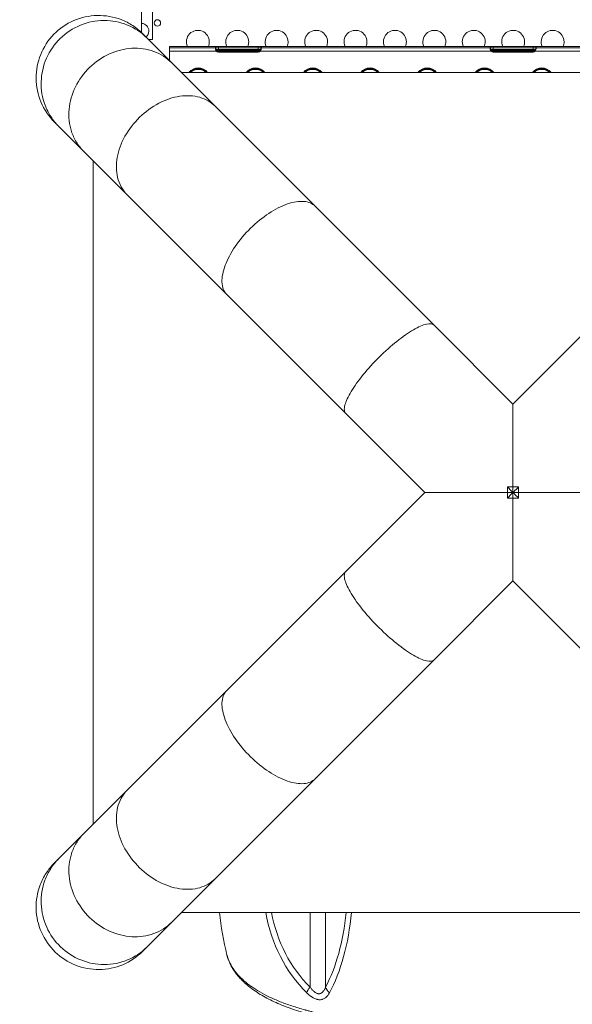
# Model space of a CAD drawing. Units: millimetres. Extents: x 50937 to 58643, y -592979 to -582128.
# Drawn here: x 53839 to 54563, y -588615 to -587326 of the extents above; entities that cross this region are included whole.
import ezdxf

# ---------------------------------------------------------------- set-up
doc = ezdxf.new("R2010")
doc.units = ezdxf.units.MM
doc.header["$MEASUREMENT"] = 0
doc.styles.get("Standard").update_dxf_attribs({"font": 'arial.ttf'})
doc.dimstyles.get("Standard").update_dxf_attribs({"dimtxt": 0.18, "dimasz": 0.18, "dimexe": 0.18, "dimexo": 0.0625, "dimgap": 0.09, "dimtad": 0, "dimtih": 1, "dimtoh": 1, "dimdec": 4, "dimzin": 0, "dimdsep": 46, "dimtxsty": 'Standard', "dimcen": 0.09, "dimadec": 0, "dimazin": 0, "dimtfac": 1, "dimtdec": 4, "dimtofl": 0, "dimtmove": 0, "dimatfit": 3, "dimfxl": 1, "dimtolj": 1, "dimtzin": 0, "dimarcsym": 0})

# ---------------------------------------------------------------- blocks, each defined once
blk = doc.blocks.new('*D24')
at = {"color": 0, "lineweight": -2, "transparency": 16777216}
for p, q in [((51388.3, -582784.4), (51387.1, -582784.4)), ((51387.3, -582984.4), (51387.3, -592779)), ((51388.3, -592979), (51387.1, -592979))]:
    blk.add_line(p, q, dxfattribs=at)
at = {"color": 0, "transparency": 16777216}
for points in [[(51354, -582984.4), (51420.7, -582984.4), (51387.3, -582784.4)], [(51354, -592779), (51420.7, -592779), (51387.3, -592979)]]:
    blk.add_solid(points, dxfattribs=at)
at = {"layer": 'Defpoints', "color": 0, "transparency": 16777216}
for p in [(54491.7, -582784.4), (51387.3, -592979), (54479.7, -592979)]:
    blk.add_point(p, dxfattribs=at)
at = {"color": 0, "transparency": 16777216, "insert": (51134.2, -587881.7), "char_height": 300, "attachment_point": 5, "rotation": 90}
blk.add_mtext('\\A1;1020', dxfattribs=at)

msp = doc.modelspace()

# ---------------------------------------------------------------- linework, layer by layer
at = {"color": 0, "linetype": 'Continuous', "lineweight": 0}
for p, q in [((54013.3, -587221.7), (54013.3, -587351.7)), ((53998.9, -587342.6), (53998.9, -587286.7)), ((54006.1, -587349.9), (54000.4, -587344.1)), ((54038.5, -587382.3), (54006.1, -587349.9)), ((54008, -587351.7), (54013.3, -587351.7)), ((54035.6, -587360.7), (54096, -587360.7)), ((54035.6, -587360.7), (54035.6, -587362.7)), ((54035.6, -587362.7), (54096, -587362.7)), ((54035.6, -587362.7), (54035.6, -587366.7)), ((54096, -587361.8), (54096, -587360.7)), ((54096, -587360.7), (54099.6, -587360.7)), ((54096, -587362.7), (54096, -587361.8)), ((54096, -587364), (54096, -587362.7)), ((54096, -587362.7), (54099.6, -587362.7)), ((54096, -587364.7), (54096, -587364)), ((54099.6, -587364.7), (54096, -587364.7)), ((54099.6, -587360.7), (54099.6, -587362.7)), ((54099.6, -587360.7), (54151.6, -587360.7)), ((54099.6, -587362.7), (54099.6, -587364.7)), ((54099.6, -587362.7), (54151.6, -587362.7)), ((54099.6, -587364.7), (54099.6, -587365.5)), ((54151.6, -587364.7), (54099.6, -587364.7)), ((54151.6, -587365.5), (54099.6, -587365.5)), ((54151.6, -587360.7), (54155.2, -587360.7)), ((54151.6, -587360.7), (54151.6, -587362.7)), ((54151.6, -587362.7), (54155.3, -587362.7)), ((54151.6, -587362.7), (54151.6, -587364.7)), ((54151.6, -587364.7), (54151.6, -587365.5)), ((54155.3, -587364.7), (54151.6, -587364.7)), ((54155.2, -587360.7), (54155.2, -587361.8)), ((54155.2, -587360.7), (54456, -587360.7)), ((54155.2, -587361.8), (54155.2, -587362.7)), ((54155.3, -587362.7), (54155.3, -587364)), ((54155.3, -587362.7), (54456, -587362.7)), ((54155.3, -587364), (54155.3, -587364.7)), ((54456, -587361.8), (54456, -587360.7)), ((54456, -587360.7), (54459.6, -587360.7)), ((54456, -587362.7), (54456, -587361.8)), ((54456, -587364), (54456, -587362.7)), ((54456, -587362.7), (54459.6, -587362.7)), ((54456, -587364.7), (54456, -587364)), ((54459.6, -587364.7), (54456, -587364.7)), ((54459.6, -587360.7), (54459.6, -587362.7)), ((54459.6, -587360.7), (54511.6, -587360.7)), ((54459.6, -587362.7), (54459.6, -587364.7)), ((54459.6, -587362.7), (54511.6, -587362.7)), ((54459.6, -587364.7), (54459.6, -587365.5)), ((54511.6, -587364.7), (54459.6, -587364.7)), ((54511.6, -587365.5), (54459.6, -587365.5)), ((54511.6, -587360.7), (54515.2, -587360.7)), ((54511.6, -587360.7), (54511.6, -587362.7)), ((54511.6, -587362.7), (54515.3, -587362.7)), ((54511.6, -587362.7), (54511.6, -587364.7)), ((54511.6, -587364.7), (54511.6, -587365.5)), ((54515.3, -587364.7), (54511.6, -587364.7)), ((54515.2, -587360.7), (54515.2, -587361.8)), ((54515.2, -587360.7), (54816, -587360.7)), ((54515.2, -587361.8), (54515.2, -587362.7)), ((54515.3, -587362.7), (54515.3, -587364)), ((54515.3, -587362.7), (54816, -587362.7)), ((54515.3, -587364), (54515.3, -587364.7)), ((54035.6, -587379.4), (54035.6, -587366.7)), ((54035.6, -587366.7), (54096.6, -587366.7)), ((54151.6, -587366.6), (54099.6, -587366.6)), ((54099.6, -587367.4), (54151.6, -587367.4)), ((54099.6, -587367.4), (54099.6, -587368)), ((54151.6, -587368), (54099.6, -587368)), ((54151.6, -587367.4), (54151.6, -587368)), ((54154.7, -587366.7), (54456.6, -587366.7)), ((54511.6, -587366.6), (54459.6, -587366.6)), ((54459.6, -587367.4), (54511.6, -587367.4)), ((54459.6, -587367.4), (54459.6, -587368)), ((54511.6, -587368), (54459.6, -587368)), ((54511.6, -587367.4), (54511.6, -587368)), ((54514.7, -587366.7), (54816.6, -587366.7)), ((54095.4, -587439.1), (54038.5, -587382.3)), ((54919.7, -587394.9), (54051.2, -587394.9)), ((54226.2, -587569.9), (54095.4, -587439.1)), ((53890.5, -587465.5), (53884.7, -587459.8)), ((53922.9, -587497.9), (53890.5, -587465.5)), ((53979.7, -587554.8), (53922.9, -587497.9)), ((53935.5, -587510.6), (53935.5, -588379.1)), ((54110.5, -587685.6), (53979.7, -587554.8)), ((54382.1, -587725.8), (54226.2, -587569.9)), ((54266.4, -587841.5), (54110.5, -587685.6)), ((54485.4, -587829.1), (54382.1, -587725.8)), ((54485.4, -587829.1), (54588.8, -587725.8)), ((54369.7, -587944.8), (54266.4, -587841.5)), ((54266.4, -588048.2), (54369.7, -587944.8)), ((54110.5, -588204), (54266.4, -588048.2)), ((54382.1, -588163.8), (54485.4, -588060.5)), ((54588.8, -588163.8), (54485.4, -588060.5)), ((54226.2, -588319.7), (54382.1, -588163.8)), ((53979.7, -588334.8), (54110.5, -588204)), ((54095.4, -588450.5), (54226.2, -588319.7)), ((53922.9, -588391.7), (53979.7, -588334.8)), ((53890.5, -588424.1), (53922.9, -588391.7)), ((53884.7, -588429.8), (53890.5, -588424.1)), ((54038.5, -588507.4), (54095.4, -588450.5)), ((54051.2, -588494.7), (54919.7, -588494.7)), ((54219.5, -588592.4), (54219.5, -588494.7)), ((54239.8, -588494.7), (54239.8, -588592.5)), ((54006.1, -588539.8), (54038.5, -588507.4)), ((54000.4, -588545.5), (54006.1, -588539.8))]:
    msp.add_line(p, q, dxfattribs=at)
msp.add_circle((54019.6, -587330), 4.25, dxfattribs=at)
for centre, radius, start, end in [((54072.6, -587354.6), 15, 0, 203.8774), ((54124.2, -587354.6), 15, 0, 203.8774), ((54175.8, -587354.6), 15, 0, 203.8774), ((54227.5, -587354.6), 15, 0, 203.8774), ((54279.1, -587354.6), 15, 0, 203.8774), ((54330.7, -587354.6), 15, 0, 203.8774), ((54382.4, -587354.6), 15, 0, 203.8774), ((54434, -587354.6), 15, 0, 203.8774), ((54485.6, -587354.6), 15, 0, 203.8774), ((54537.3, -587354.6), 15, 0, 203.8774), ((54072.6, -587354.6), 15, 336.1226, 0), ((54099.6, -587362.4), 4.25, 212.2186, 270), ((54124.2, -587354.6), 15, 336.1226, 0), ((54151.6, -587362.4), 4.25, 270, 327.7814), ((54175.8, -587354.6), 15, 336.1226, 0), ((54227.5, -587354.6), 15, 336.1226, 0), ((54279.1, -587354.6), 15, 336.1226, 0), ((54330.7, -587354.6), 15, 336.1226, 0), ((54382.4, -587354.6), 15, 336.1226, 0), ((54434, -587354.6), 15, 336.1226, 0), ((54459.6, -587362.4), 4.25, 212.2186, 270), ((54485.6, -587354.6), 15, 336.1226, 0), ((54511.6, -587362.4), 4.25, 270, 327.7814), ((54537.3, -587354.6), 15, 336.1226, 0), ((54099.6, -587364), 4, 220.8878, 270), ((54151.6, -587364), 4, 270, 319.1122), ((54459.6, -587364), 4, 220.8878, 270), ((54511.6, -587364), 4, 270, 319.1122), ((54073.1, -587403.7), 15, 35.8119, 144.1881), ((54073.1, -587405.7), 15, 45.9275, 134.0725), ((54148.1, -587403.7), 15, 35.8119, 144.1881), ((54148.1, -587405.7), 15, 45.9275, 134.0725), ((54223.1, -587403.7), 15, 35.8119, 144.1881), ((54223.1, -587405.7), 15, 45.9275, 134.0725), ((54298.1, -587403.7), 15, 35.8119, 144.1881), ((54298.1, -587405.7), 15, 45.9275, 134.0725), ((54373.1, -587403.7), 15, 35.8119, 144.1881), ((54373.1, -587405.7), 15, 45.9275, 134.0725), ((54448.1, -587403.7), 15, 35.8119, 144.1881), ((54448.1, -587405.7), 15, 45.9275, 134.0725), ((54523.1, -587403.7), 15, 35.8119, 144.1881), ((54523.1, -587405.7), 15, 45.9275, 134.0725), ((54484.3, -588457.7), 385, 185.5246, 193.9574)]:
    msp.add_arc(centre, radius, start, end, dxfattribs=at)
for centre, major_axis, ratio, start_param, end_param in [((53998.2, -587340.7), (0, 10.2), 0.999879, -1.570796, -0.062653), ((53998.2, -587340.7), (0, 10.1), 0.999879, -2.446362, -1.570796), ((54099.6, -587363.7), (4, 0), 0.920505, -2.743532, -1.570796), ((54151.6, -587363.7), (4, 0), 0.920505, -1.570796, -0.398061), ((54459.6, -587363.7), (4, 0), 0.920505, -2.743532, -1.570796), ((54511.6, -587363.7), (4, 0), 0.920505, -1.570796, -0.398061), ((54322.6, -588457.7), (0, -178.7), 0.87822, -1.361805, -0.716372), ((54185.2, -588457.7), (0, 178.3), 0.46794, -2.428276, -1.780194)]:
    msp.add_ellipse(centre, major_axis=major_axis, ratio=ratio, start_param=start_param, end_param=end_param, dxfattribs=at)
at = {"color": 0, "linetype": 'Continuous', "lineweight": 0, "extrusion": (0, 0, -1)}
for centre, major_axis, ratio, start_param, end_param in [((54099.6, -587362.4), (-4.25, 0), 0.720487, -1.570796, -0.810324), ((54151.6, -587362.4), (-4.25, 0), 0.720487, -2.331268, -1.570796), ((54459.6, -587362.4), (-4.25, 0), 0.720487, -1.570796, -0.810324), ((54511.6, -587362.4), (-4.25, 0), 0.720487, -2.331268, -1.570796), ((54073.1, -587403.7), (15, 0), 0.920505, -2.452732, -0.688861), ((54148.1, -587403.7), (15, 0), 0.920505, -2.452732, -0.688861), ((54223.1, -587403.7), (15, 0), 0.920505, -2.452732, -0.688861), ((54298.1, -587403.7), (15, 0), 0.920505, -2.452732, -0.688861), ((54373.1, -587403.7), (15, 0), 0.920505, -2.452732, -0.688861), ((54448.1, -587403.7), (15, 0), 0.920505, -2.452732, -0.688861), ((54523.1, -587403.7), (15, 0), 0.920505, -2.452732, -0.688861), ((54323.8, -588457.7), (0, 188.4), 0.87822, -2.42522, -1.768783), ((54187.5, -588457.7), (0, -188.1), 0.46794, -1.372426, -0.713316), ((54229.1, -588592.4), (-14.1, -14.2), 0.360698, 0.715906, 1.227369), ((54257.5, -588592.5), (-17.6, 9.5), 0.668296, -1.190707, -0.680317)]:
    msp.add_ellipse(centre, major_axis=major_axis, ratio=ratio, start_param=start_param, end_param=end_param, dxfattribs=at)
msp.add_open_spline([(51569.6, -586943.9), (51569.6, -586910.7), (51569.6, -586842.3), (51569.6, -586753.3), (51569.6, -586690.2), (51569.6, -586660.2), (51569.6, -586649.9), (51569, -585962.5), (52669.5, -585576.4), (52659, -584828), (52652.7, -584103.3), (53152.3, -582865), (54486.5, -582759.2), (55789, -582863.1), (56327.6, -584054.2), (56311.1, -584760.1), (56312.7, -584847.2), (56299.9, -584982.1), (56421.7, -585115.9), (56527.3, -585115.3), (57252.1, -585115.3), (58557.4, -585550.7), (58668.3, -586946.7), (58565.7, -588193.6), (57453.6, -588827.2), (56613.9, -588742.7), (56335, -589020.9), (56371.5, -589367.1), (56359, -589687), (56363.9, -590073.4), (56363.2, -590390.1), (56362.7, -590618.8), (56374.7, -591470.4), (55917.8, -592909.4), (54485.3, -592998.9), (53054.5, -592910.3), (52606.3, -591517.3), (52608.2, -590542.5), (52654.4, -589767.5), (52321, -589000.2), (52402.1, -587924.8), (51563, -587678.9), (51569.9, -587188), (51569.5, -587112.1), (51569.6, -587024.8), (51569.6, -586965.4), (51569.6, -586943.9)], degree=3, knots=[0, 0, 0, 0, 99.581467, 205.171942, 267.069801, 288.660462, 295.180861, 298.160731, 2350.352014, 2404.67576, 2531.586657, 4540.729466, 5454.118704, 6367.507942, 8309.367174, 8452.074423, 8499.643499, 8570.079506, 8860.551905, 8864.578816, 8886.898455, 11037.619615, 11951.008853, 12864.398091, 14705.674539, 14860.200752, 15389.0954, 15562.865854, 15895.925866, 16349.6598, 16721.335494, 16846.836358, 17034.738913, 19301.122927, 20216.583838, 21132.04473, 23398.428744, 23462.818165, 24065.347824, 25704.974029, 25870.737198, 27222.285843, 27253.530448, 27336.870851, 27450.483543, 27515.104982, 27515.104982, 27515.104982, 27515.104982])
at = {"color": 0, "linetype": 'Continuous', "lineweight": 0}
for points, knots in [([(54000.4, -587344.1), (53996.4, -587340.1), (53992, -587336.5), (53982.5, -587330.3), (53977.4, -587327.7), (53962.2, -587321.8), (53951.6, -587320), (53930.3, -587320.4), (53919.8, -587322.7), (53900.3, -587331.1), (53891.4, -587337.2), (53876.5, -587352.5), (53870.7, -587361.5), (53862.7, -587381.2), (53860.7, -587391.8), (53860.8, -587413.1), (53863, -587423.6), (53871.2, -587443.3), (53877.2, -587452.2), (53884.7, -587459.8)], [-257.710607, -257.710607, -257.710607, -257.710607, -240.699697, -240.699697, -223.684828, -223.684828, -191.73772, -191.73772, -159.793332, -159.793332, -127.84812, -127.84812, -95.898196, -95.898196, -63.940165, -63.940165, -31.972864, -31.972864, 0, 0, 0, 0]), ([(54006.1, -587349.9), (53998.7, -587342.5), (53990, -587336.6), (53970.6, -587328.7), (53960.2, -587326.7), (53939.1, -587326.7), (53928.6, -587328.8), (53909, -587336.9), (53900, -587342.8), (53884.7, -587357.7), (53878.6, -587366.5), (53870, -587385.9), (53867.7, -587396.4), (53867, -587417.5), (53868.8, -587427.9), (53874.5, -587442.9), (53877, -587447.9), (53883, -587457.3), (53886.5, -587461.6), (53890.5, -587465.5)], [0, 0, 0, 0, 31.950886, 31.950886, 63.902278, 63.902278, 95.853801, 95.853801, 127.805157, 127.805157, 159.75606, 159.75606, 191.706235, 191.706235, 223.65552, 223.65552, 240.668274, 240.668274, 257.680243, 257.680243, 257.680243, 257.680243]), ([(54038.5, -587382.3), (54031.9, -587375.7), (54023.9, -587370.6), (54006, -587364), (53996.3, -587362.6), (53976.3, -587363.7), (53966.3, -587366.2), (53947.3, -587374.8), (53938.5, -587380.8), (53923.2, -587395.6), (53916.9, -587404.2), (53907.7, -587423), (53904.9, -587433), (53903.1, -587453), (53904.1, -587462.8), (53908.7, -587476.9), (53910.8, -587481.6), (53916.1, -587490.3), (53919.3, -587494.3), (53922.9, -587497.9)], [0, 0, 0, 0, 31.848283, 31.848283, 63.69895, 63.69895, 95.552068, 95.552068, 127.407454, 127.407454, 159.26479, 159.26479, 191.123724, 191.123724, 222.983936, 222.983936, 240.329794, 240.329794, 257.67574, 257.67574, 257.67574, 257.67574]), ([(54095.5, -587362.7), (54095.4, -587362.5), (54095.4, -587362.3), (54095.4, -587362.1), (54095.4, -587361.3), (54095.5, -587360.8), (54095.8, -587360.7), (54095.9, -587360.7), (54096, -587360.7), (54096, -587360.7)], [-1.7500916, -1.7500916, -1.7500916, -1.7500916, -1.6259197, -1.6259197, -1.6259197, -1.1180405, -1.1180405, -1.1180405, -1.0106689, -1.0106689, -1.0106689, -1.0106689]), ([(54096.6, -587366.7), (54096.2, -587365.9), (54095.9, -587364.9), (54095.7, -587364.1), (54095.6, -587363.4), (54095.6, -587362.9), (54095.8, -587362.7), (54095.9, -587362.7), (54095.9, -587362.7), (54096, -587362.7)], [0.85717, 0.85717, 0.85717, 0.85717, 1.367946, 1.367946, 1.367946, 1.864851, 1.864851, 1.864851, 1.971428, 1.971428, 1.971428, 1.971428]), ([(54155.3, -587362.7), (54155.6, -587362.7), (54155.7, -587363), (54155.6, -587363.7), (54155.6, -587364.4), (54155.3, -587365.3), (54154.9, -587366.2), (54154.8, -587366.3), (54154.8, -587366.5), (54154.7, -587366.7)], [1.170165, 1.170165, 1.170165, 1.170165, 1.665737, 1.665737, 1.665737, 2.176368, 2.176368, 2.176368, 2.284423, 2.284423, 2.284423, 2.284423]), ([(54155.2, -587360.7), (54155.6, -587360.7), (54155.8, -587361), (54155.9, -587361.6), (54155.9, -587361.9), (54155.9, -587362.3), (54155.8, -587362.7)], [-2.1309237, -2.1309237, -2.1309237, -2.1309237, -1.6238325, -1.6238325, -1.6238325, -1.391501, -1.391501, -1.391501, -1.391501]), ([(54455.5, -587362.7), (54455.4, -587362.5), (54455.4, -587362.3), (54455.4, -587362.1), (54455.4, -587361.3), (54455.5, -587360.8), (54455.8, -587360.7), (54455.9, -587360.7), (54456, -587360.7), (54456, -587360.7)], [-1.7500916, -1.7500916, -1.7500916, -1.7500916, -1.6259197, -1.6259197, -1.6259197, -1.1180405, -1.1180405, -1.1180405, -1.0106689, -1.0106689, -1.0106689, -1.0106689]), ([(54456.6, -587366.7), (54456.2, -587365.9), (54455.9, -587364.9), (54455.7, -587364.1), (54455.6, -587363.4), (54455.6, -587362.9), (54455.8, -587362.7), (54455.9, -587362.7), (54455.9, -587362.7), (54456, -587362.7)], [0.85717, 0.85717, 0.85717, 0.85717, 1.367946, 1.367946, 1.367946, 1.864851, 1.864851, 1.864851, 1.971428, 1.971428, 1.971428, 1.971428]), ([(54515.3, -587362.7), (54515.6, -587362.7), (54515.7, -587363), (54515.6, -587363.7), (54515.6, -587364.4), (54515.3, -587365.3), (54514.9, -587366.2), (54514.8, -587366.3), (54514.8, -587366.5), (54514.7, -587366.7)], [1.170165, 1.170165, 1.170165, 1.170165, 1.665737, 1.665737, 1.665737, 2.176368, 2.176368, 2.176368, 2.284423, 2.284423, 2.284423, 2.284423]), ([(54515.2, -587360.7), (54515.6, -587360.7), (54515.8, -587361), (54515.9, -587361.6), (54515.9, -587361.9), (54515.9, -587362.3), (54515.8, -587362.7)], [-2.1309237, -2.1309237, -2.1309237, -2.1309237, -1.6238325, -1.6238325, -1.6238325, -1.391501, -1.391501, -1.391501, -1.391501]), ([(54095.4, -587439.1), (54089.9, -587433.6), (54083, -587429.6), (54067.1, -587425.1), (54058.3, -587424.6), (54039.9, -587427.3), (54030.5, -587430.4), (54012.4, -587439.9), (54003.8, -587446.1), (53988.6, -587460.9), (53982.1, -587469.4), (53972.1, -587487.3), (53968.7, -587496.7), (53965.3, -587515.2), (53965.5, -587524.1), (53968.4, -587536.6), (53970, -587540.8), (53974.2, -587548.4), (53976.7, -587551.8), (53979.7, -587554.8)], [0, 0, 0, 0, 31.849461, 31.849461, 63.699286, 63.699286, 95.549516, 95.549516, 127.400104, 127.400104, 159.250885, 159.250885, 191.101652, 191.101652, 222.952224, 222.952224, 240.314082, 240.314082, 257.675921, 257.675921, 257.675921, 257.675921]), ([(54226.2, -587569.9), (54222.6, -587566.3), (54217.5, -587564.2), (54205.1, -587563.2), (54197.9, -587564.3), (54182.2, -587569.6), (54173.9, -587573.8), (54157.3, -587584.8), (54149.1, -587591.4), (54134, -587606.3), (54127.1, -587614.4), (54115.8, -587631), (54111.3, -587639.4), (54105.4, -587655.2), (54104, -587662.6), (54104.3, -587672.5), (54104.9, -587675.6), (54107, -587681.2), (54108.6, -587683.6), (54110.5, -587685.6)], [0, 0, 0, 0, 31.849304, 31.849304, 63.699012, 63.699012, 95.54923, 95.54923, 127.399834, 127.399834, 159.250581, 159.250581, 191.101194, 191.101194, 222.951431, 222.951431, 240.313556, 240.313556, 257.675675, 257.675675, 257.675675, 257.675675]), ([(54382.1, -587725.8), (54380.1, -587723.8), (54376.7, -587723.4), (54367.4, -587725.4), (54361.6, -587727.9), (54348.3, -587735.7), (54340.9, -587740.8), (54325.6, -587753), (54317.7, -587760), (54302.6, -587775), (54295.5, -587782.8), (54283, -587798.2), (54277.6, -587805.7), (54269.4, -587819.3), (54266.6, -587825.3), (54264.6, -587832.8), (54264.3, -587835.1), (54264.7, -587838.9), (54265.3, -587840.4), (54266.4, -587841.5)], [0, 0, 0, 0, 31.849254, 31.849254, 63.698929, 63.698929, 95.549139, 95.549139, 127.399756, 127.399756, 159.250524, 159.250524, 191.101145, 191.101145, 222.951363, 222.951363, 240.313469, 240.313469, 257.675567, 257.675567, 257.675567, 257.675567]), ([(54485.4, -587829.1), (54485.4, -587829.1), (54485.4, -587830.7), (54485.4, -587836.8), (54485.4, -587841.9), (54485.4, -587856.3), (54485.4, -587866.5), (54485.4, -587886.4), (54485.4, -587896), (54485.4, -587915.8), (54485.4, -587926.1), (54485.4, -587936.8), (54485.4, -587937.1), (54485.4, -587937.5)], [0, 0, 0, 0, 23.315879, 23.315879, 51.609492, 51.609492, 89.581831, 89.581831, 120.240579, 120.240579, 151.225018, 151.225018, 152.248993, 152.248993, 152.248993, 152.248993]), ([(54478.1, -587952.1), (54478.1, -587951.1), (54478.1, -587950.1), (54478.1, -587948.5), (54478.1, -587947.8), (54478.1, -587946.8), (54478.1, -587946.4), (54478.1, -587945.5), (54478, -587945.2), (54478, -587945), (54478, -587945), (54477.9, -587945), (54477.9, -587944.9), (54477.8, -587944.9), (54477.8, -587944.9), (54477.7, -587944.9), (54477.6, -587944.9), (54477.3, -587944.8), (54477, -587944.8), (54476.3, -587944.8), (54475.9, -587944.8), (54474.6, -587944.8), (54473.8, -587944.8), (54471.3, -587944.8), (54469.6, -587944.8), (54464.6, -587944.8), (54461.3, -587944.8), (54451.4, -587944.8), (54444.9, -587944.8), (54425.9, -587944.8), (54413.8, -587944.8), (54393, -587944.8), (54384.8, -587944.8), (54376.2, -587944.8), (54373.9, -587944.8), (54370.6, -587944.8), (54369.7, -587944.8), (54369.7, -587944.8)], [0.685234, 0.685234, 0.685234, 0.685234, 3.654266, 3.654266, 5.725561, 5.725561, 6.803993, 6.803993, 8.941626, 8.941626, 9.645683, 9.645683, 10.238121, 10.238121, 10.892798, 10.892798, 11.998507, 11.998507, 13.86711, 13.86711, 16.135681, 16.135681, 20.469005, 20.469005, 29.040732, 29.040732, 46.205704, 46.205704, 80.66654, 80.66654, 149.8397, 149.8397, 216.93723, 216.93723, 250.762992, 250.762992, 284.932252, 284.932252, 284.932252, 284.932252]), ([(54478.1, -587937.5), (54478.1, -587938.7), (54478.1, -587939.8), (54478.1, -587941.6), (54478.1, -587942.2), (54478.1, -587943.1), (54478.1, -587943.4), (54478.1, -587944.2), (54478.1, -587944.4), (54478.2, -587944.6), (54478.2, -587944.6), (54478.3, -587944.7), (54478.3, -587944.7), (54478.3, -587944.7), (54478.4, -587944.7), (54478.5, -587944.8), (54478.6, -587944.8), (54478.9, -587944.8), (54479.2, -587944.8), (54480, -587944.8), (54480.4, -587944.8), (54481.7, -587944.8), (54482.6, -587944.8), (54484.1, -587944.8), (54484.8, -587944.8), (54485.4, -587944.8)], [0, 0, 0, 0, 3.497414, 3.497414, 5.322804, 5.322804, 6.258524, 6.258524, 8.058822, 8.058822, 8.668302, 8.668302, 9.185122, 9.185122, 9.773033, 9.773033, 10.791056, 10.791056, 12.484411, 12.484411, 14.521684, 14.521684, 18.403269, 18.403269, 21.253714, 21.253714, 21.253714, 21.253714]), ([(54485.4, -587937.5), (54485.1, -587937.5), (54484.7, -587937.5), (54482.3, -587937.5), (54480.2, -587937.5), (54478.1, -587937.5)], [-1.032629, -1.032629, -1.032629, -1.032629, 0, 0, 6.271828, 6.271828, 6.271828, 6.271828]), ([(54492.7, -587937.5), (54492.7, -587938.7), (54492.7, -587939.8), (54492.7, -587941.6), (54492.7, -587942.2), (54492.7, -587943), (54492.7, -587943.4), (54492.7, -587944.2), (54492.7, -587944.4), (54492.6, -587944.6), (54492.6, -587944.6), (54492.6, -587944.6), (54492.6, -587944.7), (54492.5, -587944.7), (54492.5, -587944.7), (54492.5, -587944.7), (54492.4, -587944.7), (54492.3, -587944.8), (54492.2, -587944.8), (54492, -587944.8), (54491.8, -587944.8), (54491.4, -587944.8), (54491, -587944.8), (54490.1, -587944.8), (54489.5, -587944.8), (54487.7, -587944.8), (54486.6, -587944.8), (54485.4, -587944.8)], [0, 0, 0, 0, 3.485012, 3.485012, 5.299322, 5.299322, 6.232005, 6.232005, 8.047118, 8.047118, 8.579236, 8.579236, 8.956798, 8.956798, 9.351532, 9.351532, 9.928158, 9.928158, 11.048815, 11.048815, 12.40857, 12.40857, 15.242409, 15.242409, 20.87776, 20.87776, 31.359043, 31.359043, 31.359043, 31.359043]), ([(54485.4, -587937.5), (54485.8, -587937.5), (54486.1, -587937.5), (54488.5, -587937.5), (54490.6, -587937.5), (54492.7, -587937.5)], [-1.032812, -1.032812, -1.032812, -1.032812, 0, 0, 6.274052, 6.274052, 6.274052, 6.274052]), ([(54485.4, -587944.8), (54485.4, -587942.7), (54485.4, -587940.6), (54485.4, -587938.2), (54485.4, -587937.8), (54485.4, -587937.5)], [0.62911, 0.62911, 0.62911, 0.62911, 6.930357, 6.930357, 7.964424, 7.964424, 7.964424, 7.964424]), ([(54492.7, -587937.5), (54490.6, -587939.6), (54488.5, -587941.7), (54486.1, -587944.2), (54485.7, -587944.5), (54485.4, -587944.8)], [118.620313, 118.620313, 118.620313, 118.620313, 127.618981, 127.618981, 128.999043, 128.999043, 128.999043, 128.999043]), ([(54485.4, -587944.8), (54485.4, -587946.8), (54485.4, -587948.9), (54485.4, -587951.3), (54485.4, -587951.7), (54485.4, -587952.1)], [0, 0, 0, 0, 6.102462, 6.102462, 7.342271, 7.342271, 7.342271, 7.342271]), ([(54492.7, -587952.1), (54490.6, -587950), (54488.5, -587947.9), (54486.1, -587945.5), (54485.7, -587945.1), (54485.4, -587944.8)], [118.615119, 118.615119, 118.615119, 118.615119, 127.618981, 127.618981, 129.003577, 129.003577, 129.003577, 129.003577]), ([(54492.7, -587952.1), (54492.7, -587951.7), (54492.7, -587951.3), (54492.7, -587949.9), (54492.7, -587948.9), (54492.7, -587947.5), (54492.7, -587947), (54492.8, -587945.5), (54492.8, -587945.2), (54492.8, -587945), (54492.9, -587945), (54492.9, -587945), (54492.9, -587945), (54492.9, -587944.9), (54493, -587944.9), (54493.1, -587944.9), (54493.4, -587944.8), (54494.3, -587944.8), (54494.7, -587944.8), (54495.7, -587944.8), (54496.4, -587944.8), (54498.5, -587944.8), (54499.9, -587944.8), (54504.1, -587944.8), (54506.8, -587944.8), (54515.1, -587944.8), (54520.5, -587944.8), (54536.3, -587944.8), (54546.5, -587944.8), (54568.1, -587944.8), (54578.2, -587944.8), (54590.4, -587944.8), (54594.3, -587944.8), (54599.6, -587944.8), (54601.1, -587944.8), (54601.1, -587944.8)], [144.262408, 144.262408, 144.262408, 144.262408, 145.51523, 145.51523, 148.344778, 148.344778, 149.836807, 149.836807, 153.377769, 153.377769, 154.144946, 154.144946, 154.776746, 154.776746, 155.44017, 155.44017, 159.142986, 159.142986, 161.08088, 161.08088, 164.839876, 164.839876, 172.187475, 172.187475, 186.84972, 186.84972, 216.095759, 216.095759, 273.925052, 273.925052, 348.923841, 348.923841, 394.889308, 394.889308, 440.100775, 440.100775, 440.100775, 440.100775]), ([(54485.4, -587952.1), (54485, -587952.1), (54484.6, -587952.1), (54482.2, -587952.1), (54480.1, -587952.1), (54478.1, -587952.1)], [-1.235561, -1.235561, -1.235561, -1.235561, 0, 0, 6.078231, 6.078231, 6.078231, 6.078231]), ([(54485.4, -587952.1), (54485.8, -587952.1), (54486.2, -587952.1), (54488.7, -587952.1), (54490.7, -587952.1), (54492.7, -587952.1)], [-1.234893, -1.234893, -1.234893, -1.234893, 0, 0, 6.078899, 6.078899, 6.078899, 6.078899]), ([(54485.4, -588060.5), (54485.4, -588060.5), (54485.4, -588059), (54485.4, -588053), (54485.4, -588048), (54485.4, -588034.1), (54485.4, -588024.3), (54485.4, -588004.5), (54485.4, -587994.6), (54485.4, -587974.4), (54485.4, -587963.9), (54485.4, -587953), (54485.4, -587952.5), (54485.4, -587952.1)], [0, 0, 0, 0, 23.156451, 23.156451, 50.957436, 50.957436, 87.884339, 87.884339, 119.56687, 119.56687, 151.045933, 151.045933, 152.274256, 152.274256, 152.274256, 152.274256]), ([(54382.1, -588163.8), (54380.1, -588165.8), (54376.7, -588166.3), (54367.4, -588164.2), (54361.6, -588161.7), (54348.2, -588153.9), (54340.9, -588148.8), (54325.5, -588136.5), (54317.7, -588129.5), (54302.6, -588114.6), (54295.5, -588106.8), (54282.9, -588091.4), (54277.6, -588083.9), (54269.4, -588070.3), (54266.6, -588064.3), (54264.6, -588056.8), (54264.3, -588054.5), (54264.7, -588050.7), (54265.3, -588049.2), (54266.4, -588048.2)], [0, 0, 0, 0, 31.861868, 31.861868, 63.735718, 63.735718, 95.609416, 95.609416, 127.472155, 127.472155, 159.318568, 159.318568, 191.151539, 191.151539, 222.979507, 222.979507, 240.33209, 240.33209, 257.67575, 257.67575, 257.67575, 257.67575]), ([(54226.2, -588319.7), (54222.6, -588323.3), (54217.5, -588325.4), (54205.1, -588326.5), (54197.9, -588325.3), (54182.2, -588320), (54173.9, -588315.8), (54157.3, -588304.9), (54149.1, -588298.2), (54134, -588283.3), (54127.1, -588275.2), (54115.8, -588258.6), (54111.3, -588250.3), (54105.4, -588234.4), (54104, -588227), (54104.3, -588217.1), (54104.9, -588214), (54107, -588208.4), (54108.6, -588206), (54110.5, -588204)], [0, 0, 0, 0, 31.849187, 31.849187, 63.698909, 63.698909, 95.549603, 95.549603, 127.401227, 127.401227, 159.253361, 159.253361, 191.105377, 191.105377, 222.956696, 222.956696, 240.316193, 240.316193, 257.675709, 257.675709, 257.675709, 257.675709]), ([(54095.4, -588450.5), (54089.9, -588456), (54083, -588460), (54067.1, -588464.5), (54058.3, -588465), (54039.9, -588462.3), (54030.5, -588459.2), (54012.4, -588449.8), (54003.8, -588443.5), (53988.6, -588428.7), (53982.1, -588420.3), (53972.1, -588402.3), (53968.7, -588392.9), (53965.3, -588374.4), (53965.5, -588365.5), (53968.4, -588353), (53970, -588348.8), (53974.2, -588341.3), (53976.7, -588337.8), (53979.7, -588334.8)], [0, 0, 0, 0, 31.849419, 31.849419, 63.699195, 63.699195, 95.549415, 95.549415, 127.399976, 127.399976, 159.250692, 159.250692, 191.10133, 191.10133, 222.951674, 222.951674, 240.313795, 240.313795, 257.675918, 257.675918, 257.675918, 257.675918]), ([(54038.5, -588507.4), (54031.9, -588514), (54023.9, -588519), (54006, -588525.6), (53996.3, -588527), (53976.3, -588525.9), (53966.3, -588523.4), (53947.3, -588514.8), (53938.5, -588508.8), (53923.2, -588494), (53917, -588485.4), (53907.7, -588466.6), (53904.9, -588456.7), (53903.1, -588436.7), (53904.1, -588426.9), (53908.7, -588412.8), (53910.8, -588408.1), (53916.1, -588399.3), (53919.3, -588395.3), (53922.9, -588391.7)], [0, 0, 0, 0, 31.849265, 31.849265, 63.698974, 63.698974, 95.549216, 95.549216, 127.399851, 127.399851, 159.250618, 159.250618, 191.101219, 191.101219, 222.9514, 222.9514, 240.31348, 240.31348, 257.675528, 257.675528, 257.675528, 257.675528]), ([(53884.7, -588429.8), (53880.6, -588433.9), (53877, -588438.4), (53870.7, -588448.1), (53868.1, -588453.3), (53862.3, -588468.7), (53860.5, -588479.2), (53861.1, -588500.4), (53863.4, -588510.9), (53872, -588530.3), (53878.1, -588539.1), (53893.4, -588553.9), (53902.4, -588559.7), (53922.1, -588567.6), (53932.6, -588569.6), (53953.9, -588569.4), (53964.4, -588567.2), (53984, -588559), (53992.9, -588553), (54000.4, -588545.5)], [-257.70611, -257.70611, -257.70611, -257.70611, -240.359385, -240.359385, -223.003604, -223.003604, -191.163069, -191.163069, -159.322046, -159.322046, -127.476601, -127.476601, -95.622904, -95.622904, -63.75786, -63.75786, -31.881362, -31.881362, 0, 0, 0, 0]), ([(54006.1, -588539.8), (53998.8, -588547.1), (53990, -588552.9), (53970.7, -588560.9), (53960.3, -588562.9), (53939.3, -588562.9), (53928.9, -588560.8), (53909.3, -588552.9), (53900.3, -588547), (53885, -588532.3), (53878.9, -588523.5), (53870.2, -588504.2), (53867.8, -588493.8), (53867, -588472.8), (53868.6, -588462.3), (53874.2, -588447.2), (53876.8, -588442.1), (53882.9, -588432.5), (53886.5, -588428.1), (53890.5, -588424.1)], [0, 0, 0, 0, 31.84927, 31.84927, 63.698952, 63.698952, 95.549157, 95.549157, 127.399764, 127.399764, 159.250525, 159.250525, 191.101152, 191.101152, 222.951389, 222.951389, 240.313502, 240.313502, 257.675609, 257.675609, 257.675609, 257.675609]), ([(54110.7, -588550.5), (54110.7, -588550.6), (54110.8, -588550.7), (54111.5, -588553.8), (54112.6, -588556.7), (54115.2, -588562.4), (54116.8, -588565.3), (54120.5, -588570.8), (54122.6, -588573.5), (54127.4, -588578.9), (54130.1, -588581.5), (54134.5, -588585.4), (54136, -588586.7), (54138.4, -588588.6), (54139.3, -588589.2), (54140.5, -588590.1), (54141.2, -588590.6), (54141.8, -588591.1), (54142.2, -588591.4), (54142.5, -588591.5), (54146.2, -588594.1), (54149.9, -588596.5), (54157.8, -588601.1), (54162, -588603.3), (54170.9, -588607.6), (54175.6, -588609.6), (54182.9, -588612.5), (54185.4, -588613.5), (54190.5, -588615.3), (54193.1, -588616.3), (54201.2, -588618.9), (54206.8, -588620.6), (54212.9, -588622.3), (54213.3, -588622.4), (54214, -588622.6), (54215.1, -588622.9), (54217.7, -588623.6), (54220, -588624.2), (54224.5, -588625.3), (54227.5, -588626), (54236.8, -588628.1), (54243.1, -588629.5), (54256.1, -588631.9), (54262.8, -588633.1), (54276.5, -588635.2), (54283.6, -588636.2), (54298, -588638.1), (54305.4, -588639), (54313.4, -588639.8), (54313.9, -588639.9), (54314.8, -588640), (54315.3, -588640), (54316.7, -588640.2), (54319.6, -588640.5), (54322.4, -588640.8), (54328.2, -588641.3), (54332.1, -588641.7), (54343.7, -588642.7), (54351.6, -588643.3), (54367.4, -588644.4), (54375.5, -588644.9), (54391.7, -588645.7), (54399.9, -588646.1), (54416.5, -588646.7), (54424.8, -588647), (54434.4, -588647.2), (54435.4, -588647.3), (54437.6, -588647.3), (54440.8, -588647.4), (54443.9, -588647.5), (54450.3, -588647.6), (54454.5, -588647.6), (54467.3, -588647.8), (54475.7, -588647.9), (54492.6, -588647.9), (54501.1, -588647.8), (54517.9, -588647.6), (54526.3, -588647.4), (54539, -588647.1), (54543.2, -588647), (54549.5, -588646.8), (54551.6, -588646.7), (54554.7, -588646.6), (54556.3, -588646.6), (54557.8, -588646.5), (54558.9, -588646.5), (54559.4, -588646.5), (54568.3, -588646.1), (54576.6, -588645.7), (54592.9, -588644.9), (54601, -588644.4), (54616.9, -588643.3), (54624.7, -588642.7), (54640.2, -588641.4), (54647.8, -588640.6), (54659.1, -588639.4), (54662.8, -588639), (54668.4, -588638.4), (54670.2, -588638.2), (54672.5, -588637.9), (54673, -588637.8), (54673.9, -588637.7), (54675.3, -588637.5), (54676.6, -588637.4), (54684.8, -588636.3), (54691.9, -588635.3), (54705.7, -588633.1), (54712.4, -588632), (54725.4, -588629.5), (54731.8, -588628.2), (54744.1, -588625.4), (54750.1, -588623.9), (54758.8, -588621.5), (54761.6, -588620.7), (54765.1, -588619.6), (54765.8, -588619.4), (54766.9, -588619.1), (54767.2, -588619), (54767.9, -588618.7), (54769.6, -588618.2), (54771.3, -588617.7), (54775.4, -588616.3), (54778, -588615.4), (54783.2, -588613.5), (54785.7, -588612.6), (54793, -588609.6), (54797.7, -588607.6), (54806.6, -588603.4), (54810.8, -588601.2), (54818.7, -588596.6), (54822.4, -588594.2), (54827.6, -588590.5), (54829.3, -588589.3), (54831.3, -588587.7), (54831.7, -588587.4), (54832.5, -588586.8), (54832.9, -588586.4), (54834.1, -588585.5), (54834.8, -588584.8), (54838.5, -588581.6), (54841.2, -588579), (54846, -588573.6), (54848.2, -588570.9), (54851.9, -588565.3), (54853.5, -588562.5), (54856.1, -588556.8), (54857.1, -588553.9), (54857.9, -588550.8), (54857.9, -588550.7), (54858, -588550.5)], [0.1557868, 0.1557868, 0.1557868, 0.1557868, 0.15625, 0.15625, 0.171875, 0.171875, 0.1875, 0.1875, 0.203125, 0.203125, 0.21875, 0.21875, 0.2265625, 0.2265625, 0.2304688, 0.2304688, 0.2324219, 0.2333984, 0.2333984, 0.234375, 0.234375, 0.25, 0.25, 0.265625, 0.265625, 0.28125, 0.28125, 0.2890625, 0.2890625, 0.296875, 0.296875, 0.3125, 0.3125, 0.3134766, 0.3134766, 0.3144531, 0.3164063, 0.3203125, 0.3203125, 0.328125, 0.328125, 0.34375, 0.34375, 0.359375, 0.359375, 0.375, 0.375, 0.390625, 0.390625, 0.3916016, 0.3916016, 0.3925781, 0.3925781, 0.3945313, 0.3984375, 0.3984375, 0.40625, 0.40625, 0.421875, 0.421875, 0.4375, 0.4375, 0.453125, 0.453125, 0.46875, 0.46875, 0.4707031, 0.4707031, 0.4726563, 0.4765625, 0.4765625, 0.484375, 0.484375, 0.5, 0.5, 0.515625, 0.515625, 0.53125, 0.53125, 0.5390625, 0.5390625, 0.5429688, 0.5429688, 0.5449219, 0.5458984, 0.5458984, 0.546875, 0.546875, 0.5625, 0.5625, 0.578125, 0.578125, 0.59375, 0.59375, 0.609375, 0.609375, 0.6171875, 0.6171875, 0.6210938, 0.6210938, 0.6220703, 0.6220703, 0.6230469, 0.625, 0.625, 0.640625, 0.640625, 0.65625, 0.65625, 0.671875, 0.671875, 0.6875, 0.6875, 0.6953125, 0.6953125, 0.6972656, 0.6972656, 0.6982422, 0.6982422, 0.6992188, 0.703125, 0.703125, 0.7109375, 0.7109375, 0.71875, 0.71875, 0.734375, 0.734375, 0.75, 0.75, 0.765625, 0.765625, 0.7734375, 0.7734375, 0.7753906, 0.7753906, 0.7773438, 0.7773438, 0.78125, 0.78125, 0.796875, 0.796875, 0.8125, 0.8125, 0.828125, 0.828125, 0.84375, 0.84375, 0.8444397, 0.8444397, 0.8444397, 0.8444397]), ([(54858, -588550.6), (54857.6, -588551.9), (54857.2, -588553.3), (54856.1, -588556.8), (54855.3, -588558.9), (54853.3, -588563.2), (54852.2, -588565.4), (54849.7, -588569.6), (54848.3, -588571.6), (54845.3, -588575.8), (54843.6, -588577.8), (54840, -588581.8), (54838.1, -588583.8), (54834, -588587.6), (54831.8, -588589.6), (54827.1, -588593.3), (54824.7, -588595.1), (54819.5, -588598.7), (54816.8, -588600.5), (54811.2, -588603.9), (54808.2, -588605.6), (54802.1, -588608.8), (54798.9, -588610.4), (54792.3, -588613.4), (54788.9, -588614.9), (54781.9, -588617.7), (54778.3, -588619.1), (54770.8, -588621.7), (54767, -588623), (54759.2, -588625.5), (54755.2, -588626.6), (54746.9, -588628.9), (54742.7, -588630), (54734.1, -588632), (54729.7, -588633), (54720.7, -588634.9), (54716.2, -588635.8), (54706.9, -588637.5), (54702.2, -588638.3), (54692.7, -588639.8), (54687.8, -588640.6), (54678, -588641.9), (54673, -588642.6), (54662.9, -588643.8), (54657.8, -588644.4), (54647.5, -588645.5), (54642.3, -588646), (54631.8, -588647), (54626.5, -588647.5), (54615.8, -588648.3), (54610.4, -588648.7), (54599.6, -588649.4), (54594.1, -588649.8), (54583.2, -588650.4), (54577.6, -588650.7), (54566.5, -588651.2), (54560.9, -588651.4), (54549.7, -588651.8), (54544.1, -588652), (54532.8, -588652.3), (54527.2, -588652.5), (54515.8, -588652.7), (54510.1, -588652.8), (54498.8, -588652.9), (54493.1, -588652.9), (54481.7, -588652.9), (54476, -588652.9), (54464.6, -588652.8), (54458.9, -588652.8), (54447.6, -588652.6), (54441.9, -588652.5), (54430.6, -588652.2), (54425, -588652), (54413.8, -588651.7), (54408.2, -588651.5), (54397.1, -588651), (54391.6, -588650.7), (54380.6, -588650.1), (54375.1, -588649.8), (54364.3, -588649.1), (54358.9, -588648.8), (54348.2, -588648), (54342.9, -588647.5), (54332.4, -588646.6), (54327.2, -588646.1), (54316.9, -588645.1), (54311.8, -588644.5), (54301.7, -588643.4), (54296.7, -588642.7), (54286.9, -588641.4), (54282, -588640.7), (54272.4, -588639.3), (54267.7, -588638.5), (54258.3, -588636.9), (54253.8, -588636), (54244.8, -588634.2), (54240.3, -588633.3), (54231.6, -588631.3), (54227.3, -588630.3), (54219, -588628.1), (54214.9, -588627), (54206.9, -588624.7), (54203, -588623.4), (54195.4, -588620.9), (54191.7, -588619.6), (54184.4, -588616.8), (54180.9, -588615.4), (54174.2, -588612.4), (54170.9, -588610.9), (54164.6, -588607.7), (54161.5, -588606.1), (54155.6, -588602.8), (54152.8, -588601.1), (54147.4, -588597.5), (54144.8, -588595.7), (54139.9, -588592), (54137.6, -588590.1), (54133.2, -588586.2), (54131.1, -588584.3), (54127.2, -588580.2), (54125.4, -588578.2), (54122.1, -588574), (54120.5, -588571.8), (54117.8, -588567.5), (54116.5, -588565.4), (54114.3, -588561), (54113.3, -588558.7), (54111.8, -588554.5), (54111.2, -588552.5), (54110.7, -588550.5)], [0.165372, 0.165372, 0.165372, 0.165372, 10.001104, 10.001104, 26.417449, 26.417449, 42.977528, 42.977528, 59.814772, 59.814772, 76.958352, 76.958352, 94.313464, 94.313464, 111.900787, 111.900787, 129.646226, 129.646226, 147.471056, 147.471056, 165.34728, 165.34728, 183.251787, 183.251787, 201.12909, 201.12909, 219.036257, 219.036257, 236.905726, 236.905726, 254.809984, 254.809984, 272.702839, 272.702839, 290.518168, 290.518168, 308.275521, 308.275521, 326.01013, 326.01013, 343.628224, 343.628224, 361.183744, 361.183744, 378.681736, 378.681736, 396.114391, 396.114391, 413.470045, 413.470045, 430.783529, 430.783529, 448.014479, 448.014479, 465.21351, 465.21351, 482.385885, 482.385885, 499.522276, 499.522276, 516.633401, 516.633401, 533.740692, 533.740692, 550.808635, 550.808635, 567.88666, 567.88666, 584.970179, 584.970179, 602.047738, 602.047738, 619.146307, 619.146307, 636.260889, 636.260889, 653.368987, 653.368987, 670.522713, 670.522713, 687.727409, 687.727409, 704.939701, 704.939701, 722.221957, 722.221957, 739.564974, 739.564974, 756.960642, 756.960642, 774.421962, 774.421962, 791.969157, 791.969157, 809.555466, 809.555466, 827.241622, 827.241622, 844.994865, 844.994865, 862.77903, 862.77903, 880.655105, 880.655105, 898.541318, 898.541318, 916.440632, 916.440632, 934.326824, 934.326824, 952.214486, 952.214486, 970.093026, 970.093026, 988.001823, 988.001823, 1005.853948, 1005.853948, 1023.617348, 1023.617348, 1041.303363, 1041.303363, 1058.751349, 1058.751349, 1075.972524, 1075.972524, 1092.924379, 1092.924379, 1107.697325, 1107.697325, 1107.697325, 1107.697325]), ([(54245, -588599.9), (54244.7, -588600.6), (54244.3, -588601.2), (54243.5, -588602.4), (54243.1, -588603), (54242.2, -588604.1), (54241.8, -588604.6), (54241.2, -588605.2), (54241.1, -588605.3), (54240.8, -588605.6), (54240.7, -588605.7), (54240.3, -588606), (54240, -588606.2), (54239.2, -588606.8), (54238.7, -588607.2), (54237.5, -588607.8), (54236.9, -588608.1), (54236.2, -588608.4), (54236.1, -588608.4), (54236, -588608.4), (54235.7, -588608.5), (54235.2, -588608.7), (54234.7, -588608.8), (54233.7, -588608.9), (54233, -588609), (54231.6, -588609), (54230.9, -588608.9), (54230, -588608.8), (54229.8, -588608.7), (54229.4, -588608.7), (54229.2, -588608.6), (54228.7, -588608.5), (54228.3, -588608.4), (54227.2, -588608.1), (54226.5, -588607.8), (54225, -588607.1), (54224.3, -588606.8), (54223.3, -588606.3), (54223.1, -588606.1), (54222.8, -588605.9), (54222.6, -588605.8), (54222.1, -588605.5), (54221.7, -588605.2), (54220.6, -588604.5), (54219.9, -588604), (54218.5, -588602.9), (54217.8, -588602.3), (54216.4, -588601.1), (54215.8, -588600.5), (54215.1, -588599.8)], [0, 0, 0, 0, 0.0625, 0.0625, 0.125, 0.125, 0.1875, 0.1875, 0.203125, 0.203125, 0.21875, 0.21875, 0.25, 0.25, 0.3125, 0.3125, 0.375, 0.375, 0.382813, 0.382813, 0.390625, 0.40625, 0.4375, 0.4375, 0.5, 0.5, 0.5625, 0.5625, 0.578125, 0.578125, 0.59375, 0.59375, 0.625, 0.625, 0.6875, 0.6875, 0.75, 0.75, 0.765625, 0.765625, 0.78125, 0.78125, 0.8125, 0.8125, 0.875, 0.875, 0.9375, 0.9375, 1, 1, 1, 1]), ([(54219.5, -588592.4), (54219.9, -588593), (54220.4, -588593.5), (54221.2, -588594.6), (54221.6, -588595.1), (54222.5, -588596.1), (54223, -588596.6), (54223.9, -588597.5), (54224.4, -588598), (54225.4, -588598.8), (54225.9, -588599.2), (54226.9, -588599.8), (54227.5, -588600.1), (54228.1, -588600.4), (54228.3, -588600.5), (54228.5, -588600.6), (54228.8, -588600.7), (54229.1, -588600.8), (54229.3, -588600.9), (54229.5, -588600.9), (54230.1, -588601.1), (54230.7, -588601.1), (54231.4, -588601.1), (54231.7, -588601.1), (54232.1, -588601.1), (54232.2, -588601.1), (54232.4, -588601), (54232.5, -588601), (54232.9, -588600.9), (54233.2, -588600.8), (54233.5, -588600.7), (54233.6, -588600.6), (54233.9, -588600.5), (54234, -588600.5), (54234.5, -588600.2), (54234.9, -588599.9), (54235.7, -588599.2), (54236.1, -588598.9), (54236.6, -588598.3), (54236.8, -588598.1), (54237.1, -588597.6), (54237.3, -588597.4), (54237.8, -588596.7), (54238.1, -588596.2), (54238.6, -588595.2), (54238.9, -588594.7), (54239.4, -588593.6), (54239.6, -588593.1), (54239.8, -588592.5)], [0, 0, 0, 0, 0.0625, 0.0625, 0.125, 0.125, 0.1875, 0.1875, 0.25, 0.25, 0.3125, 0.3125, 0.375, 0.375, 0.390625, 0.390625, 0.40625, 0.421875, 0.421875, 0.4375, 0.4375, 0.5, 0.5, 0.53125, 0.53125, 0.546875, 0.546875, 0.5625, 0.5625, 0.59375, 0.59375, 0.609375, 0.609375, 0.625, 0.625, 0.6875, 0.6875, 0.75, 0.75, 0.78125, 0.78125, 0.8125, 0.8125, 0.875, 0.875, 0.9375, 0.9375, 1, 1, 1, 1])]:
    msp.add_open_spline(points, degree=3, knots=knots, dxfattribs=at)
for points in [[(54096, -587364.7), (54095.9, -587364.7), (54095.9, -587364.7), (54095.8, -587364.7)], [(54155.4, -587364.7), (54155.4, -587364.7), (54155.4, -587364.7), (54155.3, -587364.7)], [(54456, -587364.7), (54455.9, -587364.7), (54455.9, -587364.7), (54455.8, -587364.7)], [(54515.4, -587364.7), (54515.4, -587364.7), (54515.4, -587364.7), (54515.3, -587364.7)], [(54485.4, -587944.8), (54483, -587942.4), (54480.5, -587939.9), (54478.1, -587937.5)], [(54485.4, -587944.8), (54483, -587947.3), (54480.5, -587949.7), (54478.1, -587952.1)]]:
    msp.add_open_spline(points, degree=3, dxfattribs=at)

# ---------------------------------------------------------------- dimensions: what is measured, and where the dimension line sits
dim = msp.add_linear_dim(base=(51387.3, -592979), p1=(54491.7, -582784.4), p2=(54479.7, -592979), angle=90, text='1020', dimstyle='Standard', override={"dimtxt": 300, "dimasz": 200, "dimgap": 100, "dimtad": 1, "dimtih": 0, "dimdec": 0, "dimlfac": 0.1, "dimrnd": 5, "dimfxlon": 1})
dim.commit()
dim.dimension.update_dxf_attribs({"geometry": '*D24', "text_midpoint": (51134.2, -587881.7)})

doc.saveas('drawing.dxf')
